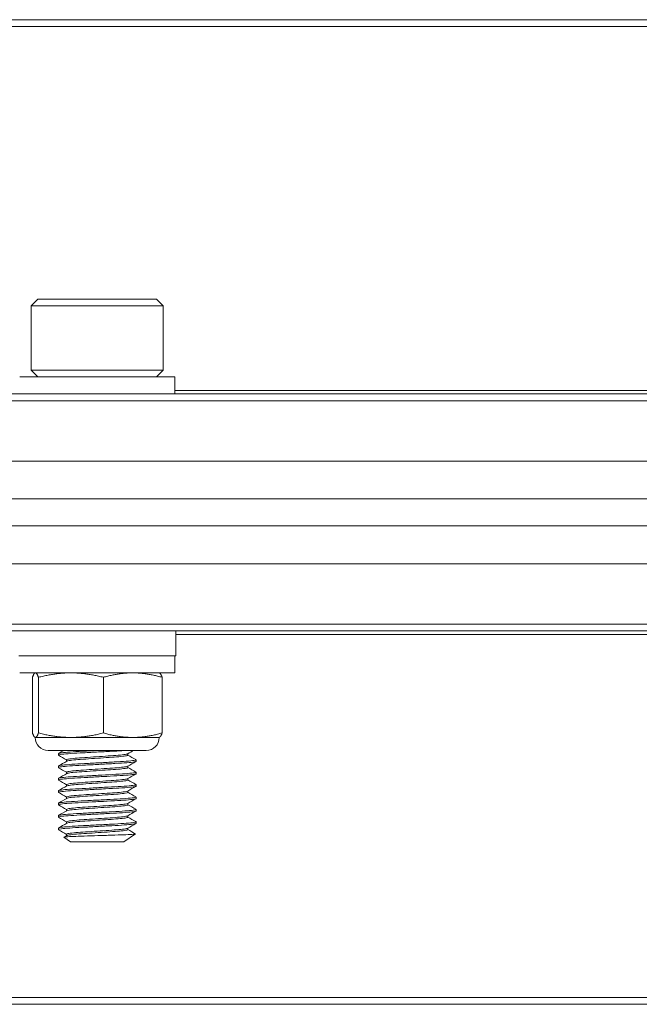
# Model space of a CAD drawing. Units: inches. Extents: x 7.4 to 68.9, y 8.4 to 50.9.
# Drawn here: x 24.7 to 26.3, y 8.6 to 11.1 of the extents above; entities that cross this region are included whole.
import ezdxf

# ---------------------------------------------------------------- set-up
doc = ezdxf.new("R2010")
doc.units = ezdxf.units.IN
doc.header["$LTSCALE"] = 7
doc.header["$MEASUREMENT"] = 0
doc.layers.add('Visible (ANSI)', color=7, linetype='Continuous', lineweight=20, true_color=0xbc4343)
doc.layers.add('Visible Narrow (ANSI)', color=7, linetype='Continuous', lineweight=9, true_color=0xbc4343)

msp = doc.modelspace()

# ---------------------------------------------------------------- linework, layer by layer
at = {"layer": 'Visible (ANSI)'}
for p, q in [((59.3994, 11.0737), (17.3994, 11.0737)), ((24.7488, 10.3639), (24.732, 10.3472)), ((25.05, 10.3639), (24.7488, 10.3639)), ((25.05, 10.3639), (25.0667, 10.3472)), ((24.732, 10.3472), (25.0667, 10.3472)), ((24.732, 10.3472), (24.732, 10.1838)), ((25.0667, 10.3472), (25.0667, 10.1838)), ((25.0667, 10.1838), (24.732, 10.1838)), ((24.7488, 10.167), (24.732, 10.1838)), ((25.05, 10.167), (25.0667, 10.1838)), ((25.0962, 10.167), (24.7025, 10.167)), ((25.0962, 10.167), (25.0962, 10.1237)), ((59.3994, 10.1237), (17.3994, 10.1237)), ((59.3994, 9.9531), (17.3994, 9.9531)), ((17.3994, 9.8569), (59.3994, 9.8569)), ((59.3994, 9.7883), (17.3994, 9.7883)), ((17.3994, 9.6923), (59.3994, 9.6923)), ((17.3994, 9.5216), (59.3994, 9.5216)), ((25.0989, 9.5216), (25.0989, 9.4586)), ((24.6999, 9.4586), (25.0989, 9.4586)), ((25.0962, 9.4153), (25.0962, 9.4586)), ((24.7025, 9.4153), (25.0962, 9.4153)), ((24.7347, 9.2627), (24.7347, 9.404)), ((24.7419, 9.4153), (24.7413, 9.4151)), ((24.7502, 9.2627), (24.7502, 9.404)), ((24.9149, 9.2627), (24.9149, 9.404)), ((25.0568, 9.4153), (25.0574, 9.4151)), ((25.064, 9.2627), (25.064, 9.404)), ((24.7419, 9.2513), (24.7413, 9.2516)), ((24.7425, 9.2513), (24.7419, 9.2513)), ((24.8325, 9.2513), (24.7425, 9.2513)), ((24.9894, 9.2513), (24.8325, 9.2513)), ((25.0568, 9.2513), (24.9894, 9.2513)), ((25.0568, 9.2513), (25.0574, 9.2516)), ((25.024, 9.2185), (24.7747, 9.2185)), ((24.8009, 9.2103), (24.8009, 9.2064)), ((24.9773, 9.2064), (24.9773, 9.2101)), ((24.8009, 9.1788), (24.8009, 9.1749)), ((24.8214, 9.1909), (24.8214, 9.1945)), ((24.9773, 9.1749), (24.9773, 9.1786)), ((24.9978, 9.1945), (24.9978, 9.1906)), ((24.8214, 9.1594), (24.8214, 9.1631)), ((24.9978, 9.1631), (24.9978, 9.1591)), ((24.8009, 9.1473), (24.8009, 9.1434)), ((24.8214, 9.1279), (24.8214, 9.1316)), ((24.9773, 9.1434), (24.9773, 9.1471)), ((24.9978, 9.1316), (24.9978, 9.1276)), ((24.8009, 9.1158), (24.8009, 9.1119)), ((24.8214, 9.0964), (24.8214, 9.1001)), ((24.9773, 9.1119), (24.9773, 9.1156)), ((24.9978, 9.1001), (24.9978, 9.0961)), ((24.8009, 9.0843), (24.8009, 9.0804)), ((24.9773, 9.0804), (24.9773, 9.0841)), ((24.8009, 9.0528), (24.8009, 9.0489)), ((24.8214, 9.0649), (24.8214, 9.0686)), ((24.9773, 9.0489), (24.9773, 9.0526)), ((24.9978, 9.0686), (24.9978, 9.0646)), ((24.8214, 9.0334), (24.8214, 9.0371)), ((24.9978, 9.0371), (24.9978, 9.0331)), ((24.8009, 9.0213), (24.8009, 9.0174)), ((24.8214, 9.0019), (24.8214, 9.0056)), ((24.9673, 8.9859), (24.9965, 9.0063)), ((24.9773, 9.0174), (24.9773, 9.0211)), ((24.8314, 8.9859), (24.8146, 8.9977)), ((24.8314, 8.9859), (24.9673, 8.9859)), ((17.3994, 8.5737), (59.3994, 8.5737))]:
    msp.add_line(p, q, dxfattribs=at)
for centre, start, end in [((24.7747, 9.2513), 180, 270), ((25.024, 9.2513), 270, 0)]:
    msp.add_arc(centre, 0.0328, start, end, dxfattribs=at)
for points, weights in [([(24.7425, 9.4153), (24.7389, 9.4153), (24.7347, 9.404)], [2.38499405283, 2.38499405283, 2.21375918402]), ([(24.7502, 9.404), (24.7461, 9.4153), (24.7425, 9.4153)], [2.21375918402, 2.38499405283, 2.38499405283]), ([(24.8325, 9.4153), (24.7943, 9.4153), (24.7502, 9.404)], [2.38499405283, 2.38499405283, 2.21375918402]), ([(24.9149, 9.404), (24.8707, 9.4153), (24.8325, 9.4153)], [2.21375918402, 2.38499405283, 2.38499405283]), ([(24.9894, 9.4153), (24.9548, 9.4153), (24.9149, 9.404)], [2.38499405283, 2.38499405283, 2.21375918402]), ([(25.064, 9.404), (25.0241, 9.4153), (24.9894, 9.4153)], [2.21375918402, 2.38499405283, 2.38499405283]), ([(25.0574, 9.4151), (25.0605, 9.4136), (25.064, 9.404)], [2.38064257461, 2.3576970786, 2.21375918402]), ([(24.7347, 9.2627), (24.7389, 9.2513), (24.7425, 9.2513)], [2.21375918402, 2.38499405283, 2.38499405283]), ([(24.7425, 9.2513), (24.7461, 9.2513), (24.7502, 9.2627)], [2.38499405283, 2.38499405283, 2.21375918402]), ([(24.7502, 9.2627), (24.7943, 9.2513), (24.8325, 9.2513)], [2.21375918402, 2.38499405283, 2.38499405283]), ([(24.8325, 9.2513), (24.8707, 9.2513), (24.9149, 9.2627)], [2.38499405283, 2.38499405283, 2.21375918402]), ([(24.9149, 9.2627), (24.9548, 9.2513), (24.9894, 9.2513)], [2.21375918402, 2.38499405283, 2.38499405283]), ([(24.9894, 9.2513), (25.0241, 9.2513), (25.064, 9.2627)], [2.38499405283, 2.38499405283, 2.21375918402]), ([(25.064, 9.2627), (25.0605, 9.253), (25.0574, 9.2516)], [2.21375918402, 2.3576970786, 2.38064257461])]:
    msp.add_rational_spline(points, weights, degree=2, dxfattribs=at)
for points, knots in [([(24.8013, 9.206), (24.8009, 9.2062), (24.8009, 9.2064), (24.8015, 9.2072), (24.8047, 9.2078), (24.8156, 9.2092), (24.8232, 9.2099), (24.8418, 9.2112), (24.8525, 9.2117), (24.8765, 9.213), (24.8896, 9.2137), (24.9154, 9.2151), (24.9278, 9.2157), (24.9459, 9.2167), (24.952, 9.217), (24.9637, 9.2177), (24.969, 9.2181), (24.9738, 9.2185)], [9.942096, 9.942096, 9.942096, 9.942096, 9.9732562, 9.9732562, 10.0726858, 10.0726858, 10.1702324, 10.1702324, 10.265612, 10.265612, 10.3658685, 10.3658685, 10.4622953, 10.4622953, 10.5164804, 10.5164804, 10.5723334, 10.5723334, 10.5723334, 10.5723334]), ([(24.9055, 9.2185), (24.898, 9.2181), (24.8905, 9.2177), (24.8758, 9.2169), (24.8687, 9.2165), (24.8504, 9.2156), (24.8398, 9.215), (24.8216, 9.2137), (24.8143, 9.213), (24.8039, 9.2116), (24.8011, 9.211), (24.8009, 9.2103), (24.8009, 9.2103), (24.8009, 9.2103)], [0.000001, 0.000001, 0.000001, 0.000001, 0.0573108, 0.0573108, 0.1134709, 0.1134709, 0.2087053, 0.2087053, 0.3065573, 0.3065573, 0.4060351, 0.4060351, 0.4098096, 0.4098096, 0.4098096, 0.4098096]), ([(24.9769, 9.2098), (24.9765, 9.2096), (24.976, 9.2094), (24.9729, 9.2085), (24.9687, 9.2078), (24.9568, 9.2065), (24.9492, 9.2058), (24.932, 9.2046), (24.9226, 9.204), (24.9028, 9.2026), (24.8924, 9.2019), (24.8724, 9.2006), (24.863, 9.2), (24.8464, 9.1988), (24.8394, 9.1981), (24.8283, 9.1967), (24.8244, 9.196), (24.8218, 9.1951), (24.8214, 9.1948), (24.8214, 9.1945)], [-8.5954329, -8.5954329, -8.5954329, -8.5954329, -8.5707786, -8.5707786, -8.4933069, -8.4933069, -8.4144353, -8.4144353, -8.3389982, -8.3389982, -8.2607071, -8.2607071, -8.183008, -8.183008, -8.1067091, -8.1067091, -8.0274019, -8.0274019, -7.9922191, -7.9922191, -7.9922191, -7.9922191]), ([(24.8218, 9.1911), (24.8221, 9.1913), (24.8225, 9.1914), (24.8252, 9.1923), (24.8293, 9.193), (24.8409, 9.1943), (24.8481, 9.195), (24.865, 9.1962), (24.8746, 9.1968), (24.8948, 9.1982), (24.9052, 9.1989), (24.9249, 9.2002), (24.9341, 9.2008), (24.9509, 9.202), (24.9584, 9.2027), (24.9698, 9.2041), (24.9737, 9.2047), (24.9768, 9.2057), (24.9773, 9.206), (24.9773, 9.2064)], [-1.089455, -1.089455, -1.089455, -1.089455, -1.069272, -1.069272, -0.9899375, -0.9899375, -0.9135998, -0.9135998, -0.834957, -0.834957, -0.7566634, -0.7566634, -0.6811224, -0.6811224, -0.6020235, -0.6020235, -0.5245665, -0.5245665, -0.4841907, -0.4841907, -0.4841907, -0.4841907]), ([(24.8013, 9.1745), (24.8008, 9.1748), (24.8008, 9.175), (24.8027, 9.176), (24.8066, 9.1766), (24.8189, 9.178), (24.827, 9.1787), (24.8466, 9.18), (24.8578, 9.1805), (24.8823, 9.1818), (24.8954, 9.1825), (24.921, 9.1839), (24.9332, 9.1845), (24.9559, 9.1858), (24.9662, 9.1864), (24.9829, 9.1877), (24.9892, 9.1884), (24.9962, 9.1896), (24.9978, 9.1901), (24.9978, 9.1906)], [8.3664854, 8.3664854, 8.3664854, 8.3664854, 8.4125076, 8.4125076, 8.5119314, 8.5119314, 8.6088825, 8.6088825, 8.705038, 8.705038, 8.8046356, 8.8046356, 8.9004716, 8.9004716, 8.9997112, 8.9997112, 9.0980154, 9.0980154, 9.1753024, 9.1753024, 9.1753024, 9.1753024]), ([(24.9974, 9.1949), (24.9976, 9.1949), (24.9976, 9.1948), (24.9982, 9.1942), (24.9964, 9.1936), (24.9881, 9.1922), (24.9815, 9.1915), (24.9643, 9.1902), (24.9539, 9.1896), (24.9309, 9.1884), (24.9186, 9.1877), (24.8929, 9.1863), (24.8798, 9.1856), (24.8555, 9.1843), (24.8445, 9.1838), (24.8254, 9.1825), (24.8174, 9.1818), (24.8057, 9.1804), (24.8022, 9.1798), (24.801, 9.179), (24.8009, 9.1789), (24.8009, 9.1788)], [1.1771412, 1.1771412, 1.1771412, 1.1771412, 1.186747, 1.186747, 1.2817581, 1.2817581, 1.3803269, 1.3803269, 1.4787499, 1.4787499, 1.5748053, 1.5748053, 1.6746492, 1.6746492, 1.7703826, 1.7703826, 1.8675528, 1.8675528, 1.9669451, 1.9669451, 1.9855774, 1.9855774, 1.9855774, 1.9855774]), ([(24.9769, 9.1783), (24.9767, 9.1782), (24.9764, 9.1781), (24.9743, 9.1773), (24.9706, 9.1766), (24.9597, 9.1753), (24.9525, 9.1746), (24.9359, 9.1733), (24.9268, 9.1728), (24.9072, 9.1714), (24.8969, 9.1708), (24.8766, 9.1694), (24.8668, 9.1688), (24.8495, 9.1675), (24.8422, 9.1669), (24.8302, 9.1655), (24.8259, 9.1648), (24.8221, 9.1638), (24.8214, 9.1634), (24.8214, 9.1631)], [-7.3469263, -7.3469263, -7.3469263, -7.3469263, -7.3328749, -7.3328749, -7.2559104, -7.2559104, -7.1771048, -7.1771048, -7.1018687, -7.1018687, -7.0240603, -7.0240603, -6.9450289, -6.9450289, -6.8691276, -6.8691276, -6.7902564, -6.7902564, -6.7440732, -6.7440732, -6.7440732, -6.7440732]), ([(24.8013, 9.143), (24.8006, 9.1433), (24.8009, 9.1437), (24.8042, 9.1448), (24.8088, 9.1455), (24.8224, 9.1468), (24.8311, 9.1475), (24.8516, 9.1487), (24.8633, 9.1493), (24.8884, 9.1506), (24.9015, 9.1513), (24.9267, 9.1527), (24.9386, 9.1533), (24.9606, 9.1545), (24.9704, 9.1552), (24.9859, 9.1565), (24.9915, 9.1572), (24.9967, 9.1583), (24.9978, 9.1587), (24.9978, 9.1591)], [6.7896108, 6.7896108, 6.7896108, 6.7896108, 6.8498808, 6.8498808, 6.9502597, 6.9502597, 7.0468022, 7.0468022, 7.1443933, 7.1443933, 7.2435095, 7.2435095, 7.3389184, 7.3389184, 7.4383659, 7.4383659, 7.5361961, 7.5361961, 7.599456, 7.599456, 7.599456, 7.599456]), ([(24.9974, 9.1634), (24.9984, 9.1629), (24.9973, 9.1623), (24.9906, 9.161), (24.9847, 9.1604), (24.9686, 9.159), (24.9585, 9.1583), (24.9359, 9.1571), (24.9239, 9.1565), (24.8985, 9.1551), (24.8854, 9.1544), (24.8606, 9.1531), (24.8492, 9.1525), (24.8291, 9.1513), (24.8207, 9.1506), (24.8077, 9.1492), (24.8035, 9.1486), (24.8012, 9.1477), (24.8009, 9.1475), (24.8009, 9.1473)], [2.7525055, 2.7525055, 2.7525055, 2.7525055, 2.8422945, 2.8422945, 2.9402864, 2.9402864, 3.0406802, 3.0406802, 3.136267, 3.136267, 3.2355853, 3.2355853, 3.3323946, 3.3323946, 3.4291026, 3.4291026, 3.528586, 3.528586, 3.561316, 3.561316, 3.561316, 3.561316]), ([(24.8218, 9.1596), (24.8223, 9.1599), (24.823, 9.1601), (24.8268, 9.1611), (24.8315, 9.1618), (24.8439, 9.1631), (24.8514, 9.1638), (24.8689, 9.1649), (24.8788, 9.1656), (24.8991, 9.167), (24.9094, 9.1677), (24.9288, 9.169), (24.9378, 9.1695), (24.9541, 9.1708), (24.9611, 9.1715), (24.9715, 9.1728), (24.9749, 9.1735), (24.977, 9.1744), (24.9773, 9.1746), (24.9773, 9.1749)], [-2.342659, -2.342659, -2.342659, -2.342659, -2.3108916, -2.3108916, -2.2318943, -2.2318943, -2.1558611, -2.1558611, -2.0767376, -2.0767376, -1.9988057, -1.9988057, -1.9231954, -1.9231954, -1.8440507, -1.8440507, -1.7669757, -1.7669757, -1.7369264, -1.7369264, -1.7369264, -1.7369264]), ([(24.8013, 9.1115), (24.8005, 9.112), (24.8011, 9.1124), (24.806, 9.1136), (24.8114, 9.1143), (24.8261, 9.1156), (24.8353, 9.1163), (24.8568, 9.1175), (24.869, 9.1181), (24.8945, 9.1195), (24.9075, 9.1202), (24.9323, 9.1215), (24.9439, 9.1221), (24.9651, 9.1233), (24.9744, 9.124), (24.9886, 9.1254), (24.9934, 9.126), (24.9972, 9.127), (24.9978, 9.1273), (24.9978, 9.1276)], [5.2124385, 5.2124385, 5.2124385, 5.2124385, 5.2878585, 5.2878585, 5.3875692, 5.3875692, 5.4835124, 5.4835124, 5.5827623, 5.5827623, 5.6811804, 5.6811804, 5.7761906, 5.7761906, 5.8756858, 5.8756858, 5.9730208, 5.9730208, 6.0219926, 6.0219926, 6.0219926, 6.0219926]), ([(24.9974, 9.1319), (24.9983, 9.1315), (24.9976, 9.131), (24.9926, 9.1298), (24.9874, 9.1292), (24.9726, 9.1278), (24.9631, 9.1271), (24.9416, 9.1259), (24.9299, 9.1253), (24.9049, 9.124), (24.8918, 9.1233), (24.8665, 9.1219), (24.8545, 9.1213), (24.8334, 9.1201), (24.8245, 9.1194), (24.8102, 9.1181), (24.8052, 9.1174), (24.8015, 9.1164), (24.8009, 9.1161), (24.8009, 9.1158)], [4.3281863, 4.3281863, 4.3281863, 4.3281863, 4.4042271, 4.4042271, 4.5016555, 4.5016555, 4.6009776, 4.6009776, 4.6959179, 4.6959179, 4.7944258, 4.7944258, 4.8926775, 4.8926775, 4.9886697, 4.9886697, 5.08845, 5.08845, 5.13608, 5.13608, 5.13608, 5.13608]), ([(24.9769, 9.1468), (24.9768, 9.1468), (24.9768, 9.1467), (24.9755, 9.1461), (24.9723, 9.1454), (24.9623, 9.144), (24.9555, 9.1433), (24.9394, 9.1421), (24.9305, 9.1415), (24.9112, 9.1402), (24.901, 9.1395), (24.8806, 9.1382), (24.8707, 9.1375), (24.8529, 9.1363), (24.8453, 9.1357), (24.8325, 9.1343), (24.8276, 9.1336), (24.8225, 9.1325), (24.8214, 9.132), (24.8214, 9.1316)], [-6.0983257, -6.0983257, -6.0983257, -6.0983257, -6.0948775, -6.0948775, -6.0182045, -6.0182045, -5.9384883, -5.9384883, -5.8629581, -5.8629581, -5.7853946, -5.7853946, -5.7065312, -5.7065312, -5.6310276, -5.6310276, -5.5526522, -5.5526522, -5.4948663, -5.4948663, -5.4948663, -5.4948663]), ([(24.8218, 9.1281), (24.8224, 9.1285), (24.8236, 9.1288), (24.8286, 9.1299), (24.8338, 9.1306), (24.847, 9.1319), (24.8548, 9.1325), (24.8728, 9.1337), (24.8828, 9.1344), (24.9033, 9.1357), (24.9134, 9.1364), (24.9325, 9.1377), (24.9413, 9.1383), (24.957, 9.1396), (24.9636, 9.1403), (24.9731, 9.1416), (24.976, 9.1423), (24.9772, 9.1431), (24.9773, 9.1432), (24.9773, 9.1434)], [-3.5960723, -3.5960723, -3.5960723, -3.5960723, -3.5529824, -3.5529824, -3.4746124, -3.4746124, -3.3990524, -3.3990524, -3.3199723, -3.3199723, -3.2424329, -3.2424329, -3.1665101, -3.1665101, -3.0868368, -3.0868368, -3.0101907, -3.0101907, -2.9908336, -2.9908336, -2.9908336, -2.9908336]), ([(24.9974, 9.1005), (24.9981, 9.1001), (24.9978, 9.0997), (24.9947, 9.0987), (24.9901, 9.098), (24.9767, 9.0966), (24.9681, 9.096), (24.9476, 9.0947), (24.9358, 9.0941), (24.9108, 9.0928), (24.8977, 9.0921), (24.8726, 9.0908), (24.8607, 9.0901), (24.8386, 9.0889), (24.8287, 9.0883), (24.8131, 9.0869), (24.8075, 9.0862), (24.802, 9.0851), (24.8009, 9.0847), (24.8009, 9.0843)], [5.9022768, 5.9022768, 5.9022768, 5.9022768, 5.9609279, 5.9609279, 6.0608835, 6.0608835, 6.1570333, 6.1570333, 6.2548793, 6.2548793, 6.3535695, 6.3535695, 6.4486372, 6.4486372, 6.5479924, 6.5479924, 6.6456038, 6.6456038, 6.7104371, 6.7104371, 6.7104371, 6.7104371]), ([(24.9769, 9.1153), (24.9759, 9.1147), (24.9734, 9.1141), (24.9648, 9.1128), (24.9584, 9.1121), (24.943, 9.1108), (24.9343, 9.1103), (24.9154, 9.109), (24.9053, 9.1083), (24.8848, 9.107), (24.8747, 9.1063), (24.8561, 9.105), (24.8478, 9.1044), (24.8342, 9.103), (24.829, 9.1024), (24.8228, 9.1011), (24.8214, 9.1006), (24.8214, 9.1001)], [-4.8498047, -4.8498047, -4.8498047, -4.8498047, -4.7803953, -4.7803953, -4.7012866, -4.7012866, -4.625445, -4.625445, -4.548439, -4.548439, -4.4696918, -4.4696918, -4.3911159, -4.3911159, -4.3132537, -4.3132537, -4.2473829, -4.2473829, -4.2473829, -4.2473829]), ([(24.8218, 9.0966), (24.8225, 9.097), (24.8241, 9.0975), (24.8302, 9.0986), (24.8357, 9.0993), (24.8498, 9.1006), (24.8582, 9.1012), (24.8767, 9.1025), (24.8865, 9.1031), (24.9069, 9.1045), (24.9172, 9.1052), (24.9363, 9.1065), (24.9449, 9.107), (24.9599, 9.1083), (24.966, 9.109), (24.9744, 9.1104), (24.9768, 9.1111), (24.9773, 9.1117), (24.9773, 9.1118), (24.9773, 9.1119)], [-4.8482082, -4.8482082, -4.8482082, -4.8482082, -4.7966129, -4.7966129, -4.7181589, -4.7181589, -4.6400407, -4.6400407, -4.5635733, -4.5635733, -4.484095, -4.484095, -4.4075827, -4.4075827, -4.3283945, -4.3283945, -4.2521918, -4.2521918, -4.2431331, -4.2431331, -4.2431331, -4.2431331]), ([(24.8013, 9.08), (24.8003, 9.0806), (24.8014, 9.0811), (24.8081, 9.0824), (24.8139, 9.083), (24.8299, 9.0844), (24.8398, 9.0851), (24.8621, 9.0863), (24.8741, 9.0869), (24.8994, 9.0882), (24.9125, 9.0889), (24.9373, 9.0903), (24.9489, 9.0909), (24.9692, 9.0921), (24.9776, 9.0928), (24.9908, 9.0941), (24.9951, 9.0948), (24.9975, 9.0957), (24.9978, 9.0959), (24.9978, 9.0961)], [3.6351469, 3.6351469, 3.6351469, 3.6351469, 3.7248302, 3.7248302, 3.8226282, 3.8226282, 3.9220628, 3.9220628, 4.0174417, 4.0174417, 4.1165256, 4.1165256, 4.2141668, 4.2141668, 4.3106805, 4.3106805, 4.4110275, 4.4110275, 4.4448415, 4.4448415, 4.4448415, 4.4448415]), ([(24.9769, 9.0838), (24.976, 9.0833), (24.9739, 9.0828), (24.9666, 9.0816), (24.9607, 9.0809), (24.9463, 9.0796), (24.9379, 9.079), (24.919, 9.0778), (24.9087, 9.0771), (24.8882, 9.0757), (24.8783, 9.075), (24.8597, 9.0738), (24.8512, 9.0732), (24.8368, 9.0719), (24.8311, 9.0712), (24.8234, 9.0698), (24.8215, 9.0692), (24.8214, 9.0686), (24.8214, 9.0686), (24.8214, 9.0686)], [-3.6025668, -3.6025668, -3.6025668, -3.6025668, -3.5411284, -3.5411284, -3.4638474, -3.4638474, -3.3882438, -3.3882438, -3.3088334, -3.3088334, -3.2324422, -3.2324422, -3.1550719, -3.1550719, -3.0766698, -3.0766698, -3.0011412, -3.0011412, -2.999589, -2.999589, -2.999589, -2.999589]), ([(24.8218, 9.0651), (24.8227, 9.0656), (24.8249, 9.0662), (24.8325, 9.0674), (24.8386, 9.0681), (24.8535, 9.0694), (24.8621, 9.07), (24.8809, 9.0713), (24.8909, 9.0719), (24.9113, 9.0733), (24.9215, 9.074), (24.94, 9.0752), (24.9482, 9.0758), (24.9622, 9.0771), (24.9678, 9.0778), (24.9754, 9.0791), (24.9773, 9.0798), (24.9773, 9.0804)], [-6.100544, -6.100544, -6.100544, -6.100544, -6.0373952, -6.0373952, -5.9585141, -5.9585141, -5.8816098, -5.8816098, -5.8047841, -5.8047841, -5.7257564, -5.7257564, -5.6501872, -5.6501872, -5.5725004, -5.5725004, -5.4958875, -5.4958875, -5.4958875, -5.4958875]), ([(24.8013, 9.0485), (24.8012, 9.0485), (24.8011, 9.0486), (24.8004, 9.0492), (24.8022, 9.0498), (24.8104, 9.0512), (24.8169, 9.0519), (24.8341, 9.0532), (24.8445, 9.0538), (24.8676, 9.0551), (24.8798, 9.0557), (24.9054, 9.0571), (24.9185, 9.0578), (24.9428, 9.0591), (24.9539, 9.0596), (24.9731, 9.0609), (24.9811, 9.0616), (24.9929, 9.0629), (24.9965, 9.0636), (24.9977, 9.0644), (24.9978, 9.0645), (24.9978, 9.0646)], [2.0595956, 2.0595956, 2.0595956, 2.0595956, 2.0682455, 2.0682455, 2.1631438, 2.1631438, 2.261405, 2.261405, 2.3607094, 2.3607094, 2.4565074, 2.4565074, 2.5560639, 2.5560639, 2.6522467, 2.6522467, 2.7491599, 2.7491599, 2.848569, 2.848569, 2.8682026, 2.8682026, 2.8682026, 2.8682026]), ([(24.9974, 9.069), (24.9979, 9.0687), (24.9979, 9.0684), (24.9961, 9.0675), (24.9924, 9.0668), (24.9803, 9.0654), (24.9722, 9.0648), (24.9527, 9.0635), (24.9415, 9.0629), (24.917, 9.0616), (24.9039, 9.0609), (24.8784, 9.0596), (24.8662, 9.0589), (24.8433, 9.0577), (24.8329, 9.0571), (24.8161, 9.0557), (24.8097, 9.055), (24.8026, 9.0538), (24.8009, 9.0533), (24.8009, 9.0528)], [7.4771974, 7.4771974, 7.4771974, 7.4771974, 7.5212574, 7.5212574, 7.6205991, 7.6205991, 7.7173039, 7.7173039, 7.813692, 7.813692, 7.9130209, 7.9130209, 8.0086092, 8.0086092, 8.1083504, 8.1083504, 8.2063707, 8.2063707, 8.2849847, 8.2849847, 8.2849847, 8.2849847]), ([(24.9769, 9.0523), (24.9762, 9.0519), (24.9746, 9.0515), (24.9686, 9.0503), (24.9632, 9.0497), (24.9494, 9.0483), (24.9414, 9.0478), (24.923, 9.0465), (24.9129, 9.0458), (24.8925, 9.0445), (24.8824, 9.0438), (24.8635, 9.0425), (24.8548, 9.042), (24.8396, 9.0407), (24.8334, 9.04), (24.8247, 9.0386), (24.8222, 9.038), (24.8214, 9.0373), (24.8214, 9.0372), (24.8214, 9.0371)], [-2.3533058, -2.3533058, -2.3533058, -2.3533058, -2.3023361, -2.3023361, -2.2246503, -2.2246503, -2.1493173, -2.1493173, -2.0704511, -2.0704511, -1.9936181, -1.9936181, -1.9172008, -1.9172008, -1.8382953, -1.8382953, -1.7623617, -1.7623617, -1.7501231, -1.7501231, -1.7501231, -1.7501231]), ([(24.9974, 9.0375), (24.9978, 9.0373), (24.9979, 9.0371), (24.9973, 9.0363), (24.9942, 9.0356), (24.9834, 9.0342), (24.9759, 9.0336), (24.9574, 9.0323), (24.9467, 9.0317), (24.9227, 9.0304), (24.9097, 9.0297), (24.8839, 9.0284), (24.8715, 9.0277), (24.8482, 9.0265), (24.8375, 9.0259), (24.8196, 9.0245), (24.8125, 9.0238), (24.8032, 9.0225), (24.8009, 9.0219), (24.8009, 9.0213)], [9.0510681, 9.0510681, 9.0510681, 9.0510681, 9.0805861, 9.0805861, 9.1798806, 9.1798806, 9.2771112, 9.2771112, 9.3725516, 9.3725516, 9.4724698, 9.4724698, 9.5685852, 9.5685852, 9.6664737, 9.6664737, 9.7651258, 9.7651258, 9.8588528, 9.8588528, 9.8588528, 9.8588528]), ([(24.8013, 9.017), (24.801, 9.0171), (24.8009, 9.0173), (24.8011, 9.018), (24.8036, 9.0186), (24.8133, 9.02), (24.8205, 9.0207), (24.8387, 9.022), (24.8495, 9.0226), (24.8729, 9.0238), (24.8854, 9.0245), (24.9112, 9.0259), (24.9243, 9.0266), (24.948, 9.0279), (24.9586, 9.0284), (24.9768, 9.0297), (24.9842, 9.0304), (24.9947, 9.0318), (24.9975, 9.0324), (24.9978, 9.0331), (24.9978, 9.0331), (24.9978, 9.0331)], [0.4838368, 0.4838368, 0.4838368, 0.4838368, 0.5073771, 0.5073771, 0.6026716, 0.6026716, 0.7016155, 0.7016155, 0.7992113, 0.7992113, 0.8955916, 0.8955916, 0.9957978, 0.9957978, 1.0911797, 1.0911797, 1.1886791, 1.1886791, 1.2880863, 1.2880863, 1.2929172, 1.2929172, 1.2929172, 1.2929172]), ([(24.8218, 9.0336), (24.8228, 9.0342), (24.8256, 9.0348), (24.8347, 9.0362), (24.8413, 9.0369), (24.8568, 9.0382), (24.8656, 9.0387), (24.8847, 9.04), (24.8948, 9.0407), (24.9152, 9.0421), (24.9253, 9.0427), (24.9433, 9.044), (24.9512, 9.0446), (24.9645, 9.0459), (24.9697, 9.0466), (24.9759, 9.0478), (24.9773, 9.0484), (24.9773, 9.0489)], [-7.3504757, -7.3504757, -7.3504757, -7.3504757, -7.2772172, -7.2772172, -7.1979988, -7.1979988, -7.1219303, -7.1219303, -7.0448135, -7.0448135, -6.9659019, -6.9659019, -6.8905649, -6.8905649, -6.8126055, -6.8126055, -6.7465835, -6.7465835, -6.7465835, -6.7465835]), ([(24.9964, 9.0066), (24.9966, 9.0065), (24.9965, 9.0064), (24.9955, 9.0059), (24.9924, 9.0056), (24.9821, 9.0049), (24.9748, 9.0045), (24.9582, 9.0038), (24.948, 9.0035), (24.9298, 9.003), (24.9241, 9.0028), (24.9067, 9.0023), (24.8948, 9.0019), (24.8711, 9.0011), (24.8601, 9.0008), (24.8424, 9.0001), (24.835, 8.9998), (24.8229, 8.9991), (24.8185, 8.9987), (24.8152, 8.9982), (24.8142, 8.998), (24.8146, 8.9977)], [0.0704458, 0.0704458, 0.0704458, 0.0704458, 0.105338, 0.105338, 0.2212538, 0.2212538, 0.3394733, 0.3394733, 0.4414022, 0.4414022, 0.4849763, 0.4849763, 0.5733379, 0.5733379, 0.6675113, 0.6675113, 0.7561032, 0.7561032, 0.8509368, 0.8509368, 0.8967093, 0.8967093, 0.8967093, 0.8967093]), ([(24.9769, 9.0208), (24.9763, 9.0205), (24.9753, 9.0202), (24.9706, 9.0191), (24.9656, 9.0184), (24.9526, 9.0171), (24.9449, 9.0165), (24.927, 9.0153), (24.917, 9.0146), (24.8967, 9.0133), (24.8865, 9.0126), (24.8673, 9.0113), (24.8584, 9.0107), (24.8425, 9.0094), (24.8358, 9.0088), (24.8261, 9.0074), (24.823, 9.0067), (24.8216, 9.0059), (24.8214, 9.0057), (24.8214, 9.0056)], [-1.1047176, -1.1047176, -1.1047176, -1.1047176, -1.0649315, -1.0649315, -0.9868677, -0.9868677, -0.911568, -0.911568, -0.8327324, -0.8327324, -0.7555006, -0.7555006, -0.6797424, -0.6797424, -0.6003904, -0.6003904, -0.5240495, -0.5240495, -0.5016117, -0.5016117, -0.5016117, -0.5016117]), ([(24.8218, 9.0021), (24.8219, 9.0022), (24.822, 9.0022), (24.8236, 9.0029), (24.8269, 9.0036), (24.8372, 9.005), (24.8442, 9.0057), (24.8605, 9.0069), (24.8695, 9.0075), (24.8889, 9.0088), (24.8991, 9.0095), (24.9194, 9.0109), (24.9293, 9.0115), (24.9469, 9.0127), (24.9544, 9.0133), (24.9669, 9.0147), (24.9716, 9.0154), (24.9764, 9.0165), (24.9773, 9.0169), (24.9773, 9.0174)], [-8.601276, -8.601276, -8.601276, -8.601276, -8.594002, -8.594002, -8.517244, -8.517244, -8.4374426, -8.4374426, -8.3617478, -8.3617478, -8.2840976, -8.2840976, -8.2050952, -8.2050952, -8.1294978, -8.1294978, -8.0510305, -8.0510305, -7.9965451, -7.9965451, -7.9965451, -7.9965451])]:
    msp.add_open_spline(points, degree=3, knots=knots, dxfattribs=at)
for points in [[(24.8013, 9.2107), (24.8058, 9.2133), (24.8103, 9.2159), (24.8147, 9.2185)], [(24.8214, 9.1943), (24.8147, 9.1982), (24.808, 9.2021), (24.8013, 9.206)], [(24.9919, 9.2185), (24.9869, 9.2156), (24.9819, 9.2127), (24.9769, 9.2098)], [(24.9773, 9.2066), (24.984, 9.2027), (24.9907, 9.1988), (24.9974, 9.1949)], [(24.8013, 9.1792), (24.8081, 9.1832), (24.815, 9.1871), (24.8218, 9.1911)], [(24.9974, 9.1902), (24.9906, 9.1862), (24.9837, 9.1823), (24.9769, 9.1783)], [(24.9773, 9.1751), (24.984, 9.1712), (24.9907, 9.1673), (24.9974, 9.1634)], [(24.8214, 9.1628), (24.8147, 9.1667), (24.808, 9.1706), (24.8013, 9.1745)], [(24.8013, 9.1477), (24.8081, 9.1517), (24.815, 9.1556), (24.8218, 9.1596)], [(24.9974, 9.1587), (24.9906, 9.1548), (24.9837, 9.1508), (24.9769, 9.1468)], [(24.8214, 9.1313), (24.8147, 9.1352), (24.808, 9.1391), (24.8013, 9.143)], [(24.8013, 9.1162), (24.8081, 9.1202), (24.815, 9.1241), (24.8218, 9.1281)], [(24.9974, 9.1272), (24.9906, 9.1233), (24.9837, 9.1193), (24.9769, 9.1153)], [(24.9773, 9.1436), (24.984, 9.1397), (24.9907, 9.1358), (24.9974, 9.1319)], [(24.8214, 9.0998), (24.8147, 9.1037), (24.808, 9.1076), (24.8013, 9.1115)], [(24.9773, 9.1121), (24.984, 9.1082), (24.9907, 9.1043), (24.9974, 9.1004)], [(24.8013, 9.0847), (24.8081, 9.0887), (24.815, 9.0926), (24.8218, 9.0966)], [(24.8214, 9.0683), (24.8147, 9.0722), (24.808, 9.0761), (24.8013, 9.08)], [(24.9974, 9.0957), (24.9906, 9.0918), (24.9837, 9.0878), (24.9769, 9.0838)], [(24.9773, 9.0806), (24.984, 9.0767), (24.9907, 9.0728), (24.9974, 9.0689)], [(24.8013, 9.0532), (24.8081, 9.0572), (24.815, 9.0611), (24.8218, 9.0651)], [(24.9974, 9.0642), (24.9906, 9.0603), (24.9837, 9.0563), (24.9769, 9.0523)], [(24.8214, 9.0368), (24.8147, 9.0407), (24.808, 9.0446), (24.8013, 9.0485)], [(24.8013, 9.0217), (24.8081, 9.0257), (24.815, 9.0296), (24.8218, 9.0336)], [(24.9974, 9.0327), (24.9906, 9.0288), (24.9837, 9.0248), (24.9769, 9.0208)], [(24.9773, 9.0491), (24.984, 9.0452), (24.9907, 9.0413), (24.9974, 9.0375)], [(24.8214, 9.0053), (24.8147, 9.0092), (24.808, 9.0131), (24.8013, 9.017)], [(24.8146, 8.998), (24.817, 8.9993), (24.8194, 9.0007), (24.8218, 9.0021)], [(24.9773, 9.0176), (24.9837, 9.0139), (24.9901, 9.0102), (24.9964, 9.0066)]]:
    msp.add_open_spline(points, degree=3, dxfattribs=at)
at = {"layer": 'Visible Narrow (ANSI)'}
for p, q in [((17.3994, 11.0562), (59.3994, 11.0562)), ((27.7025, 10.1325), (25.0962, 10.1325)), ((17.3994, 10.1062), (59.3994, 10.1062)), ((59.3994, 9.5392), (17.3994, 9.5392)), ((25.0989, 9.5129), (27.6999, 9.5129)), ((59.3994, 8.5913), (17.3994, 8.5913))]:
    msp.add_line(p, q, dxfattribs=at)

doc.saveas('drawing.dxf')
